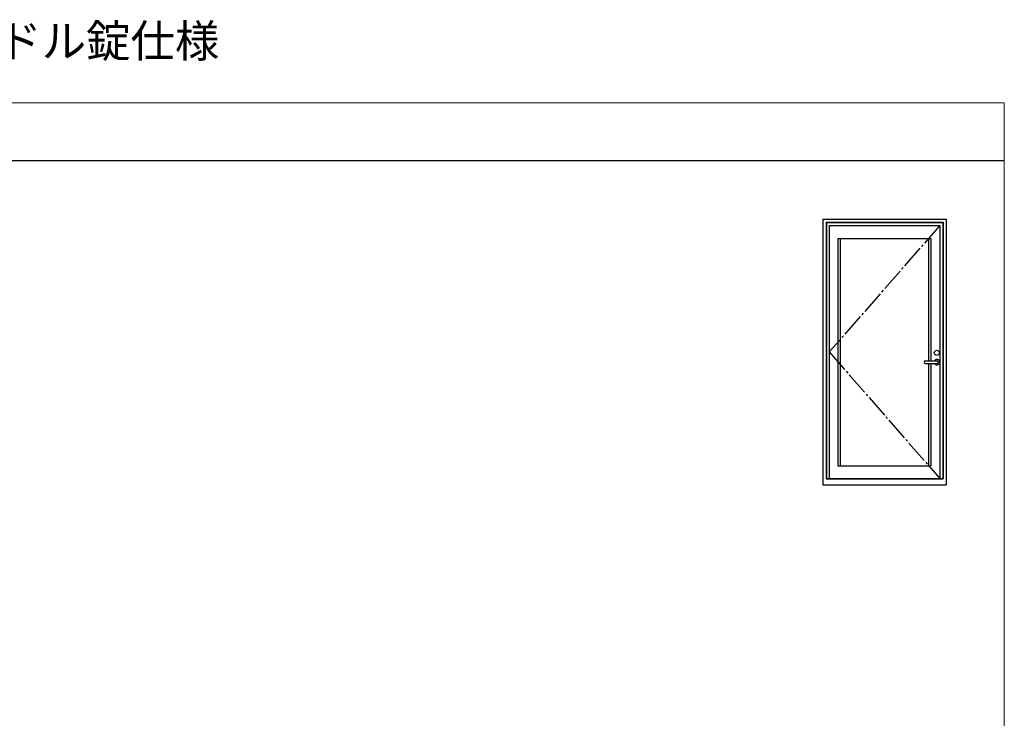
# Model space of a CAD drawing. Extents: x 0 to 875, y 1085 to 1686.
# Drawn here: x 452 to 875, y 1385 to 1686 of the extents above; entities that cross this region are included whole.
import ezdxf

# ---------------------------------------------------------------- set-up
doc = ezdxf.new("R2010")
doc.units = 0
doc.linetypes.add('YCENTER_1', pattern=[13, 10, -1, 1, -1])
for name, color, linetype, lineweight in [('USER1', 3, 'CONTINUOUS', 13), ('YKK_A1', 4, 'CONTINUOUS', 30), ('YKK_ZWAK', 7, 'CONTINUOUS', 30)]:
    doc.layers.add(name, color=color, linetype=linetype, lineweight=lineweight)

msp = doc.modelspace()

# ---------------------------------------------------------------- linework, layer by layer
at = {"layer": 'YKK_A1', "lineweight": -2}
for p, q in [((797, 1600), (797, 1485.75)), ((797, 1600), (850, 1600)), ((798.35, 1598.65), (798.35, 1488.35)), ((798.35, 1598.65), (848.65, 1598.65)), ((798.5, 1598.5), (848.5, 1598.5)), ((798.5, 1598.5), (798.5, 1488.5)), ((799.75, 1597.25), (799.75, 1488.5)), ((799.75, 1597.25), (847.25, 1597.25)), ((847.25, 1597.25), (847.25, 1488.5)), ((848.5, 1598.5), (848.5, 1488.5)), ((848.65, 1598.65), (848.65, 1488.35)), ((850, 1600), (850, 1485.75)), ((803.4, 1591.7), (843.35, 1591.7)), ((803.4, 1591.7), (803.4, 1493.85)), ((804.35, 1591.7), (804.35, 1493.85)), ((842.45, 1591.7), (842.45, 1539.1)), ((843.35, 1591.7), (843.35, 1539.1)), ((799.75, 1544.32), (799.75, 1544.32)), ((841.13, 1539.1), (845.98, 1539.1)), ((841.13, 1537.9), (845.98, 1537.9)), ((842.4, 1537.9), (842.4, 1493.85)), ((843.35, 1537.9), (843.35, 1493.85)), ((803.4, 1493.85), (843.35, 1493.85)), ((798.35, 1488.35), (848.65, 1488.35)), ((798.5, 1488.5), (848.5, 1488.5)), ((797, 1485.75), (850, 1485.75))]:
    msp.add_line(p, q, dxfattribs=at)
at = {"layer": 'YKK_A1', "linetype": 'YCENTER_1', "lineweight": -2}
for p, q in [((847.25, 1597.25), (799.75, 1542.87)), ((799.75, 1542.87), (847.25, 1488.5))]:
    msp.add_line(p, q, dxfattribs=at)
at = {"layer": 'YKK_A1', "lineweight": -2}
msp.add_circle((845.98, 1542.5), 1.1, dxfattribs=at)
for centre, radius, start, end in [((841.13, 1538.5), 0.6, 90, 270), ((845.98, 1538.5), 1.18, 210.7064, 149.2936), ((845.98, 1538.5), 0.6, 270, 90)]:
    msp.add_arc(centre, radius, start, end, dxfattribs=at)
at = {"layer": 'YKK_ZWAK', "lineweight": 20}
for p, q in [((875, 1650), (0, 1650)), ((875, 1085), (875, 1650))]:
    msp.add_line(p, q, dxfattribs=at)
at = {"layer": 'YKK_ZWAK'}
msp.add_line((875, 1625), (0, 1625), dxfattribs=at)

# ---------------------------------------------------------------- texts
at = {"layer": 'USER1'}
msp.add_text('EXIMA55 片開きドア［かまちタイプ］グレモンハンドル錠仕様', height=14, dxfattribs=at).set_placement((-1.35, 1669.58))

doc.saveas('drawing.dxf')
